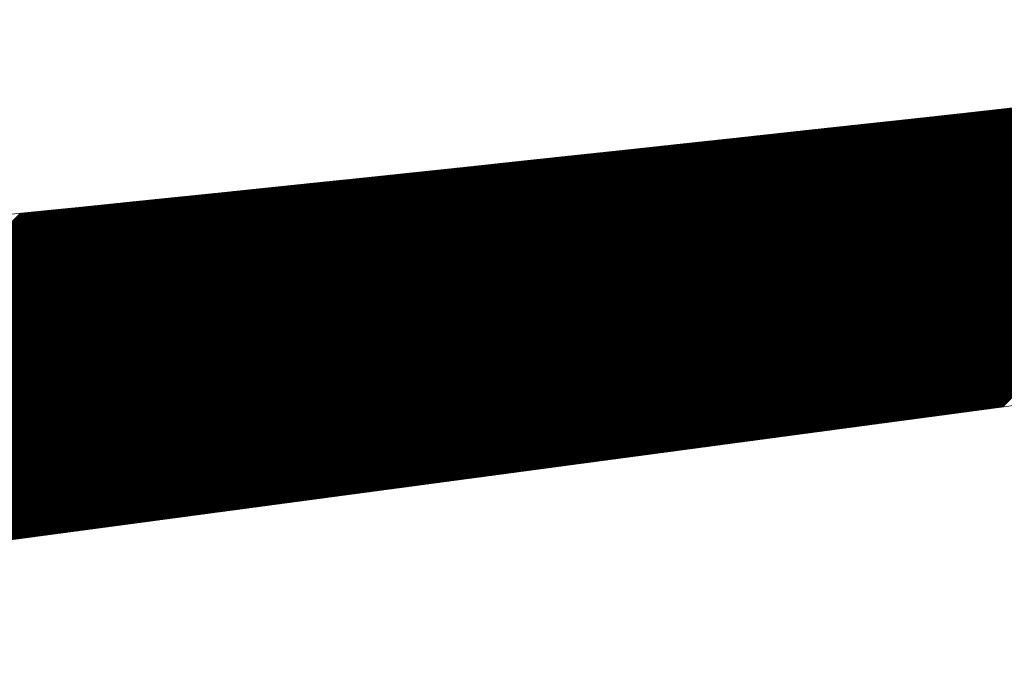
# Model space of a CAD drawing. Units: millimetres. Extents: x -101 to 2356, y 113 to 825.
# Drawn here: x 1099 to 1136, y 510 to 534 of the extents above; entities that cross this region are included whole.
import ezdxf

# ---------------------------------------------------------------- set-up
doc = ezdxf.new("R2010")
doc.units = ezdxf.units.MM
doc.header["$LTSCALE"] = 5
doc.layers.get('0').update_dxf_attribs({"lineweight": 50})
doc.layers.add('4', color=7, linetype='Continuous', true_color=0xffffff)

msp = doc.modelspace()

# ---------------------------------------------------------------- linework, layer by layer
at = {"color": 0, "linetype": 'ByBlock', "lineweight": 13}
for p, q in [((1133.665, 519.066), (1146.151, 531.552)), ((1133.717, 519.073), (1146.202, 531.558)), ((1133.768, 519.08), (1146.252, 531.564)), ((1133.82, 519.087), (1146.303, 531.569)), ((1133.872, 519.094), (1146.354, 531.575)), ((1133.924, 519.101), (1146.404, 531.581)), ((1133.976, 519.107), (1146.455, 531.586)), ((1134.028, 519.114), (1146.505, 531.592)), ((1134.08, 519.121), (1146.556, 531.598)), ((1134.131, 519.128), (1146.606, 531.603)), ((1134.183, 519.135), (1146.657, 531.609)), ((1134.235, 519.142), (1146.708, 531.615)), ((1134.287, 519.149), (1146.758, 531.62)), ((1134.339, 519.156), (1146.809, 531.626)), ((1134.391, 519.163), (1146.859, 531.632)), ((1134.442, 519.17), (1146.91, 531.637)), ((1134.494, 519.177), (1146.96, 531.643)), ((1134.546, 519.184), (1147.011, 531.649)), ((1134.598, 519.191), (1147.062, 531.655)), ((1134.65, 519.198), (1147.112, 531.66)), ((1134.702, 519.205), (1147.163, 531.666)), ((1134.754, 519.212), (1147.213, 531.672)), ((1134.805, 519.219), (1147.264, 531.677)), ((1134.857, 519.226), (1147.315, 531.683)), ((1134.909, 519.233), (1147.365, 531.689)), ((1134.961, 519.24), (1147.416, 531.694)), ((1135.013, 519.247), (1147.466, 531.7)), ((1135.065, 519.253), (1147.517, 531.706)), ((1135.117, 519.26), (1147.568, 531.711)), ((1135.168, 519.267), (1147.618, 531.717)), ((1135.22, 519.274), (1147.669, 531.723)), ((1135.272, 519.281), (1147.719, 531.728)), ((1135.324, 519.288), (1147.77, 531.734)), ((1135.376, 519.295), (1147.82, 531.74)), ((1135.428, 519.302), (1147.871, 531.746)), ((1135.48, 519.309), (1147.922, 531.751)), ((1135.531, 519.316), (1147.972, 531.757)), ((1135.583, 519.323), (1148.023, 531.763)), ((1135.635, 519.33), (1148.073, 531.768)), ((1135.687, 519.337), (1148.124, 531.774)), ((1135.739, 519.344), (1148.175, 531.78)), ((1135.791, 519.351), (1148.225, 531.785)), ((1135.843, 519.358), (1148.276, 531.791)), ((1130.294, 518.614), (1142.865, 531.184)), ((1130.346, 518.621), (1142.915, 531.19)), ((1130.398, 518.628), (1142.966, 531.196)), ((1130.45, 518.635), (1143.016, 531.201)), ((1130.502, 518.642), (1143.067, 531.207)), ((1130.554, 518.649), (1143.117, 531.213)), ((1130.605, 518.656), (1143.168, 531.218)), ((1130.657, 518.663), (1143.218, 531.224)), ((1130.709, 518.67), (1143.269, 531.229)), ((1130.761, 518.677), (1143.32, 531.235)), ((1130.813, 518.683), (1143.37, 531.241)), ((1130.865, 518.69), (1143.421, 531.246)), ((1130.916, 518.697), (1143.471, 531.252)), ((1130.968, 518.704), (1143.522, 531.258)), ((1131.02, 518.711), (1143.572, 531.263)), ((1131.072, 518.718), (1143.623, 531.269)), ((1131.124, 518.725), (1143.673, 531.275)), ((1131.176, 518.732), (1143.724, 531.28)), ((1131.228, 518.739), (1143.775, 531.286)), ((1131.279, 518.746), (1143.825, 531.292)), ((1131.331, 518.753), (1143.876, 531.297)), ((1131.383, 518.76), (1143.926, 531.303)), ((1131.435, 518.767), (1143.977, 531.309)), ((1131.487, 518.774), (1144.027, 531.314)), ((1131.539, 518.781), (1144.078, 531.32)), ((1131.591, 518.788), (1144.128, 531.326)), ((1131.642, 518.795), (1144.179, 531.331)), ((1131.694, 518.802), (1144.23, 531.337)), ((1131.746, 518.809), (1144.28, 531.343)), ((1131.798, 518.816), (1144.331, 531.348)), ((1131.85, 518.822), (1144.381, 531.354)), ((1131.902, 518.829), (1144.432, 531.36)), ((1131.954, 518.836), (1144.482, 531.365)), ((1132.005, 518.843), (1144.533, 531.371)), ((1132.057, 518.85), (1144.584, 531.377)), ((1132.109, 518.857), (1144.634, 531.382)), ((1132.161, 518.864), (1144.685, 531.388)), ((1132.213, 518.871), (1144.735, 531.394)), ((1132.265, 518.878), (1144.786, 531.399)), ((1132.317, 518.885), (1144.836, 531.405)), ((1132.368, 518.892), (1144.887, 531.411)), ((1132.42, 518.899), (1144.937, 531.416)), ((1132.472, 518.906), (1144.988, 531.422)), ((1132.524, 518.913), (1145.039, 531.428)), ((1132.576, 518.92), (1145.089, 531.433)), ((1132.628, 518.927), (1145.14, 531.439)), ((1132.679, 518.934), (1145.19, 531.445)), ((1132.731, 518.941), (1145.241, 531.45)), ((1132.783, 518.948), (1145.291, 531.456)), ((1132.835, 518.955), (1145.342, 531.462)), ((1132.887, 518.962), (1145.393, 531.467)), ((1132.939, 518.968), (1145.443, 531.473)), ((1132.991, 518.975), (1145.494, 531.479)), ((1133.042, 518.982), (1145.544, 531.484)), ((1133.094, 518.989), (1145.595, 531.49)), ((1133.146, 518.996), (1145.645, 531.496)), ((1133.198, 519.003), (1145.696, 531.501)), ((1133.25, 519.01), (1145.747, 531.507)), ((1133.302, 519.017), (1145.797, 531.513)), ((1133.354, 519.024), (1145.848, 531.518)), ((1133.405, 519.031), (1145.898, 531.524)), ((1133.457, 519.038), (1145.949, 531.53)), ((1133.509, 519.045), (1145.999, 531.535)), ((1133.561, 519.052), (1146.05, 531.541)), ((1133.613, 519.059), (1146.101, 531.547)), ((1126.924, 518.162), (1139.58, 530.818)), ((1126.976, 518.169), (1139.631, 530.824)), ((1127.028, 518.176), (1139.681, 530.83)), ((1127.079, 518.183), (1139.732, 530.835)), ((1127.131, 518.19), (1139.782, 530.841)), ((1127.183, 518.197), (1139.833, 530.846)), ((1127.235, 518.204), (1139.883, 530.852)), ((1127.287, 518.211), (1139.934, 530.858)), ((1127.339, 518.218), (1139.984, 530.863)), ((1127.39, 518.225), (1140.035, 530.869)), ((1127.442, 518.232), (1140.085, 530.875)), ((1127.494, 518.239), (1140.136, 530.88)), ((1127.546, 518.246), (1140.186, 530.886)), ((1127.598, 518.252), (1140.237, 530.891)), ((1127.65, 518.259), (1140.287, 530.897)), ((1127.702, 518.266), (1140.338, 530.903)), ((1127.753, 518.273), (1140.388, 530.908)), ((1127.805, 518.28), (1140.439, 530.914)), ((1127.857, 518.287), (1140.489, 530.919)), ((1127.909, 518.294), (1140.54, 530.925)), ((1127.961, 518.301), (1140.59, 530.931)), ((1128.013, 518.308), (1140.641, 530.936)), ((1128.065, 518.315), (1140.692, 530.942)), ((1128.116, 518.322), (1140.742, 530.948)), ((1128.168, 518.329), (1140.793, 530.953)), ((1128.22, 518.336), (1140.843, 530.959)), ((1128.272, 518.343), (1140.894, 530.964)), ((1128.324, 518.35), (1140.944, 530.97)), ((1128.376, 518.357), (1140.995, 530.976)), ((1128.428, 518.364), (1141.045, 530.981)), ((1128.479, 518.371), (1141.096, 530.987)), ((1128.531, 518.378), (1141.146, 530.993)), ((1128.583, 518.385), (1141.197, 530.998)), ((1128.635, 518.391), (1141.247, 531.004)), ((1128.687, 518.398), (1141.298, 531.01)), ((1128.739, 518.405), (1141.348, 531.015)), ((1128.791, 518.412), (1141.399, 531.021)), ((1128.842, 518.419), (1141.449, 531.026)), ((1128.894, 518.426), (1141.5, 531.032)), ((1128.946, 518.433), (1141.551, 531.038)), ((1128.998, 518.44), (1141.601, 531.043)), ((1129.05, 518.447), (1141.652, 531.049)), ((1129.102, 518.454), (1141.702, 531.055)), ((1129.153, 518.461), (1141.753, 531.06)), ((1129.205, 518.468), (1141.803, 531.066)), ((1129.257, 518.475), (1141.854, 531.071)), ((1129.309, 518.482), (1141.904, 531.077)), ((1129.361, 518.489), (1141.955, 531.083)), ((1129.413, 518.496), (1142.005, 531.088)), ((1129.465, 518.503), (1142.056, 531.094)), ((1129.516, 518.51), (1142.106, 531.1)), ((1129.568, 518.517), (1142.157, 531.105)), ((1129.62, 518.524), (1142.208, 531.111)), ((1129.672, 518.531), (1142.258, 531.117)), ((1129.724, 518.537), (1142.309, 531.122)), ((1129.776, 518.544), (1142.359, 531.128)), ((1129.828, 518.551), (1142.41, 531.134)), ((1129.879, 518.558), (1142.46, 531.139)), ((1129.931, 518.565), (1142.511, 531.145)), ((1129.983, 518.572), (1142.561, 531.15)), ((1130.035, 518.579), (1142.612, 531.156)), ((1130.087, 518.586), (1142.662, 531.162)), ((1130.139, 518.593), (1142.713, 531.167)), ((1130.191, 518.6), (1142.764, 531.173)), ((1130.242, 518.607), (1142.814, 531.179)), ((1123.553, 517.71), (1136.298, 530.454)), ((1123.605, 517.717), (1136.348, 530.46)), ((1123.657, 517.724), (1136.399, 530.466)), ((1123.709, 517.731), (1136.449, 530.471)), ((1123.761, 517.738), (1136.5, 530.477)), ((1123.813, 517.745), (1136.55, 530.482)), ((1123.864, 517.752), (1136.601, 530.488)), ((1123.916, 517.759), (1136.651, 530.494)), ((1123.968, 517.766), (1136.702, 530.499)), ((1124.02, 517.773), (1136.752, 530.505)), ((1124.072, 517.78), (1136.802, 530.51)), ((1124.124, 517.787), (1136.853, 530.516)), ((1124.176, 517.794), (1136.903, 530.521)), ((1124.227, 517.801), (1136.954, 530.527)), ((1124.279, 517.808), (1137.004, 530.533)), ((1124.331, 517.815), (1137.055, 530.538)), ((1124.383, 517.821), (1137.105, 530.544)), ((1124.435, 517.828), (1137.156, 530.549)), ((1124.487, 517.835), (1137.206, 530.555)), ((1124.539, 517.842), (1137.257, 530.561)), ((1124.59, 517.849), (1137.307, 530.566)), ((1124.642, 517.856), (1137.358, 530.572)), ((1124.694, 517.863), (1137.408, 530.577)), ((1124.746, 517.87), (1137.459, 530.583)), ((1124.798, 517.877), (1137.509, 530.589)), ((1124.85, 517.884), (1137.56, 530.594)), ((1124.902, 517.891), (1137.61, 530.6)), ((1124.953, 517.898), (1137.661, 530.605)), ((1125.005, 517.905), (1137.711, 530.611)), ((1125.057, 517.912), (1137.762, 530.617)), ((1125.109, 517.919), (1137.812, 530.622)), ((1125.161, 517.926), (1137.863, 530.628)), ((1125.213, 517.933), (1137.913, 530.633)), ((1125.265, 517.94), (1137.964, 530.639)), ((1125.316, 517.947), (1138.014, 530.645)), ((1125.368, 517.954), (1138.065, 530.65)), ((1125.42, 517.96), (1138.115, 530.656)), ((1125.472, 517.967), (1138.166, 530.661)), ((1125.524, 517.974), (1138.216, 530.667)), ((1125.576, 517.981), (1138.267, 530.673)), ((1125.627, 517.988), (1138.317, 530.678)), ((1125.679, 517.995), (1138.368, 530.684)), ((1125.731, 518.002), (1138.418, 530.689)), ((1125.783, 518.009), (1138.469, 530.695)), ((1125.835, 518.016), (1138.519, 530.701)), ((1125.887, 518.023), (1138.57, 530.706)), ((1125.939, 518.03), (1138.62, 530.712)), ((1125.99, 518.037), (1138.671, 530.717)), ((1126.042, 518.044), (1138.721, 530.723)), ((1126.094, 518.051), (1138.772, 530.729)), ((1126.146, 518.058), (1138.822, 530.734)), ((1126.198, 518.065), (1138.873, 530.74)), ((1126.25, 518.072), (1138.923, 530.745)), ((1126.302, 518.079), (1138.974, 530.751)), ((1126.353, 518.086), (1139.024, 530.757)), ((1126.405, 518.093), (1139.075, 530.762)), ((1126.457, 518.1), (1139.125, 530.768)), ((1126.509, 518.106), (1139.176, 530.773)), ((1126.561, 518.113), (1139.226, 530.779)), ((1126.613, 518.12), (1139.277, 530.785)), ((1126.665, 518.127), (1139.327, 530.79)), ((1126.716, 518.134), (1139.378, 530.796)), ((1126.768, 518.141), (1139.429, 530.801)), ((1126.82, 518.148), (1139.479, 530.807)), ((1126.872, 518.155), (1139.53, 530.813)), ((1120.183, 517.258), (1133.017, 530.093)), ((1120.235, 517.265), (1133.068, 530.098)), ((1120.287, 517.272), (1133.118, 530.104)), ((1120.339, 517.279), (1133.169, 530.11)), ((1120.39, 517.286), (1133.219, 530.115)), ((1120.442, 517.293), (1133.27, 530.121)), ((1120.494, 517.3), (1133.32, 530.126)), ((1120.546, 517.307), (1133.371, 530.132)), ((1120.598, 517.314), (1133.421, 530.137)), ((1120.65, 517.321), (1133.471, 530.143)), ((1120.701, 517.328), (1133.522, 530.148)), ((1120.753, 517.335), (1133.572, 530.154)), ((1120.805, 517.342), (1133.623, 530.159)), ((1120.857, 517.349), (1133.673, 530.165)), ((1120.909, 517.356), (1133.724, 530.171)), ((1120.961, 517.363), (1133.774, 530.176)), ((1121.013, 517.37), (1133.825, 530.182)), ((1121.064, 517.377), (1133.875, 530.187)), ((1121.116, 517.384), (1133.926, 530.193)), ((1121.168, 517.39), (1133.976, 530.198)), ((1121.22, 517.397), (1134.026, 530.204)), ((1121.272, 517.404), (1134.077, 530.209)), ((1121.324, 517.411), (1134.127, 530.215)), ((1121.376, 517.418), (1134.178, 530.221)), ((1121.427, 517.425), (1134.228, 530.226)), ((1121.479, 517.432), (1134.279, 530.232)), ((1121.531, 517.439), (1134.329, 530.237)), ((1121.583, 517.446), (1134.38, 530.243)), ((1121.635, 517.453), (1134.43, 530.248)), ((1121.687, 517.46), (1134.481, 530.254)), ((1121.739, 517.467), (1134.531, 530.259)), ((1121.79, 517.474), (1134.582, 530.265)), ((1121.842, 517.481), (1134.632, 530.271)), ((1121.894, 517.488), (1134.682, 530.276)), ((1121.946, 517.495), (1134.733, 530.282)), ((1121.998, 517.502), (1134.783, 530.287)), ((1122.05, 517.509), (1134.834, 530.293)), ((1122.102, 517.516), (1134.884, 530.298)), ((1122.153, 517.523), (1134.935, 530.304)), ((1122.205, 517.529), (1134.985, 530.31)), ((1122.257, 517.536), (1135.036, 530.315)), ((1122.309, 517.543), (1135.086, 530.321)), ((1122.361, 517.55), (1135.137, 530.326)), ((1122.413, 517.557), (1135.187, 530.332)), ((1122.464, 517.564), (1135.238, 530.337)), ((1122.516, 517.571), (1135.288, 530.343)), ((1122.568, 517.578), (1135.339, 530.349)), ((1122.62, 517.585), (1135.389, 530.354)), ((1122.672, 517.592), (1135.44, 530.36)), ((1122.724, 517.599), (1135.49, 530.365)), ((1122.776, 517.606), (1135.54, 530.371)), ((1122.827, 517.613), (1135.591, 530.376)), ((1122.879, 517.62), (1135.641, 530.382)), ((1122.931, 517.627), (1135.692, 530.388)), ((1122.983, 517.634), (1135.742, 530.393)), ((1123.035, 517.641), (1135.793, 530.399)), ((1123.087, 517.648), (1135.843, 530.404)), ((1123.139, 517.655), (1135.894, 530.41)), ((1123.19, 517.662), (1135.944, 530.415)), ((1123.242, 517.669), (1135.995, 530.421)), ((1123.294, 517.675), (1136.045, 530.427)), ((1123.346, 517.682), (1136.096, 530.432)), ((1123.398, 517.689), (1136.146, 530.438)), ((1123.45, 517.696), (1136.197, 530.443)), ((1123.502, 517.703), (1136.247, 530.449)), ((1116.761, 516.8), (1129.689, 529.728)), ((1116.813, 516.807), (1129.74, 529.734)), ((1116.864, 516.813), (1129.79, 529.739)), ((1116.916, 516.82), (1129.84, 529.745)), ((1116.968, 516.827), (1129.891, 529.75)), ((1117.02, 516.834), (1129.941, 529.756)), ((1117.072, 516.841), (1129.992, 529.761)), ((1117.124, 516.848), (1130.042, 529.767)), ((1117.175, 516.855), (1130.093, 529.772)), ((1117.227, 516.862), (1130.143, 529.778)), ((1117.279, 516.869), (1130.193, 529.783)), ((1117.331, 516.876), (1130.244, 529.789)), ((1117.383, 516.883), (1130.294, 529.794)), ((1117.435, 516.89), (1130.345, 529.8)), ((1117.487, 516.897), (1130.395, 529.805)), ((1117.538, 516.904), (1130.445, 529.811)), ((1117.59, 516.911), (1130.496, 529.816)), ((1117.642, 516.918), (1130.546, 529.822)), ((1117.694, 516.925), (1130.597, 529.827)), ((1117.746, 516.932), (1130.647, 529.833)), ((1117.798, 516.939), (1130.698, 529.838)), ((1117.85, 516.946), (1130.748, 529.844)), ((1117.901, 516.953), (1130.798, 529.849)), ((1117.953, 516.959), (1130.849, 529.855)), ((1118.005, 516.966), (1130.899, 529.86)), ((1118.057, 516.973), (1130.95, 529.866)), ((1118.109, 516.98), (1131, 529.872)), ((1118.161, 516.987), (1131.05, 529.877)), ((1118.213, 516.994), (1131.101, 529.883)), ((1118.264, 517.001), (1131.151, 529.888)), ((1118.316, 517.008), (1131.202, 529.894)), ((1118.368, 517.015), (1131.252, 529.899)), ((1118.42, 517.022), (1131.303, 529.905)), ((1118.472, 517.029), (1131.353, 529.91)), ((1118.524, 517.036), (1131.403, 529.916)), ((1118.576, 517.043), (1131.454, 529.921)), ((1118.627, 517.05), (1131.504, 529.927)), ((1118.679, 517.057), (1131.555, 529.932)), ((1118.731, 517.064), (1131.605, 529.938)), ((1118.783, 517.071), (1131.656, 529.943)), ((1118.835, 517.078), (1131.706, 529.949)), ((1118.887, 517.085), (1131.756, 529.954)), ((1118.938, 517.092), (1131.807, 529.96)), ((1118.99, 517.098), (1131.857, 529.965)), ((1119.042, 517.105), (1131.908, 529.971)), ((1119.094, 517.112), (1131.958, 529.977)), ((1119.146, 517.119), (1132.009, 529.982)), ((1119.198, 517.126), (1132.059, 529.988)), ((1119.25, 517.133), (1132.11, 529.993)), ((1119.301, 517.14), (1132.16, 529.999)), ((1119.353, 517.147), (1132.21, 530.004)), ((1119.405, 517.154), (1132.261, 530.01)), ((1119.457, 517.161), (1132.311, 530.015)), ((1119.509, 517.168), (1132.362, 530.021)), ((1119.561, 517.175), (1132.412, 530.026)), ((1119.613, 517.182), (1132.463, 530.032)), ((1119.664, 517.189), (1132.513, 530.037)), ((1119.716, 517.196), (1132.563, 530.043)), ((1119.768, 517.203), (1132.614, 530.049)), ((1119.82, 517.21), (1132.664, 530.054)), ((1119.872, 517.217), (1132.715, 530.06)), ((1119.924, 517.224), (1132.765, 530.065)), ((1119.976, 517.231), (1132.816, 530.071)), ((1120.027, 517.238), (1132.866, 530.076)), ((1120.079, 517.244), (1132.917, 530.082)), ((1120.131, 517.251), (1132.967, 530.087)), ((1113.287, 516.334), (1126.313, 529.361)), ((1113.338, 516.341), (1126.364, 529.366)), ((1113.39, 516.348), (1126.414, 529.371)), ((1113.442, 516.355), (1126.464, 529.377)), ((1113.494, 516.362), (1126.515, 529.382)), ((1113.546, 516.369), (1126.565, 529.388)), ((1113.598, 516.376), (1126.615, 529.393)), ((1113.649, 516.382), (1126.666, 529.399)), ((1113.701, 516.389), (1126.716, 529.404)), ((1113.753, 516.396), (1126.767, 529.41)), ((1113.805, 516.403), (1126.817, 529.415)), ((1113.857, 516.41), (1126.867, 529.421)), ((1113.909, 516.417), (1126.918, 529.426)), ((1113.961, 516.424), (1126.968, 529.432)), ((1114.012, 516.431), (1127.018, 529.437)), ((1114.064, 516.438), (1127.069, 529.443)), ((1114.116, 516.445), (1127.119, 529.448)), ((1114.168, 516.452), (1127.17, 529.454)), ((1114.22, 516.459), (1127.22, 529.459)), ((1114.272, 516.466), (1127.27, 529.464)), ((1114.324, 516.473), (1127.321, 529.47)), ((1114.375, 516.48), (1127.371, 529.475)), ((1114.427, 516.487), (1127.421, 529.481)), ((1114.479, 516.494), (1127.472, 529.486)), ((1114.531, 516.501), (1127.522, 529.492)), ((1114.583, 516.508), (1127.573, 529.497)), ((1114.635, 516.515), (1127.623, 529.503)), ((1114.687, 516.522), (1127.673, 529.508)), ((1114.738, 516.528), (1127.724, 529.514)), ((1114.79, 516.535), (1127.774, 529.519)), ((1114.842, 516.542), (1127.825, 529.525)), ((1114.894, 516.549), (1127.875, 529.53)), ((1114.946, 516.556), (1127.925, 529.536)), ((1114.998, 516.563), (1127.976, 529.541)), ((1115.05, 516.57), (1128.026, 529.547)), ((1115.101, 516.577), (1128.076, 529.552)), ((1115.153, 516.584), (1128.127, 529.558)), ((1115.205, 516.591), (1128.177, 529.563)), ((1115.257, 516.598), (1128.228, 529.569)), ((1115.309, 516.605), (1128.278, 529.574)), ((1115.361, 516.612), (1128.328, 529.58)), ((1115.412, 516.619), (1128.379, 529.585)), ((1115.464, 516.626), (1128.429, 529.591)), ((1115.516, 516.633), (1128.48, 529.596)), ((1115.568, 516.64), (1128.53, 529.602)), ((1115.62, 516.647), (1128.58, 529.607)), ((1115.672, 516.654), (1128.631, 529.613)), ((1115.724, 516.661), (1128.681, 529.618)), ((1115.775, 516.667), (1128.732, 529.624)), ((1115.827, 516.674), (1128.782, 529.629)), ((1115.879, 516.681), (1128.832, 529.635)), ((1115.931, 516.688), (1128.883, 529.64)), ((1115.983, 516.695), (1128.933, 529.646)), ((1116.035, 516.702), (1128.984, 529.651)), ((1116.087, 516.709), (1129.034, 529.657)), ((1116.138, 516.716), (1129.084, 529.662)), ((1116.19, 516.723), (1129.135, 529.668)), ((1116.242, 516.73), (1129.185, 529.673)), ((1116.294, 516.737), (1129.236, 529.679)), ((1116.346, 516.744), (1129.286, 529.684)), ((1116.398, 516.751), (1129.336, 529.69)), ((1116.45, 516.758), (1129.387, 529.695)), ((1116.501, 516.765), (1129.437, 529.701)), ((1116.553, 516.772), (1129.488, 529.706)), ((1116.605, 516.779), (1129.538, 529.712)), ((1116.657, 516.786), (1129.588, 529.717)), ((1116.709, 516.793), (1129.639, 529.723)), ((1109.812, 515.868), (1122.94, 528.996)), ((1109.864, 515.875), (1122.99, 529.001)), ((1109.916, 515.882), (1123.041, 529.007)), ((1109.968, 515.889), (1123.091, 529.012)), ((1110.02, 515.896), (1123.141, 529.017)), ((1110.072, 515.903), (1123.192, 529.023)), ((1110.123, 515.91), (1123.242, 529.028)), ((1110.175, 515.917), (1123.292, 529.034)), ((1110.227, 515.924), (1123.343, 529.039)), ((1110.279, 515.931), (1123.393, 529.045)), ((1110.331, 515.938), (1123.443, 529.05)), ((1110.383, 515.945), (1123.494, 529.055)), ((1110.435, 515.951), (1123.544, 529.061)), ((1110.486, 515.958), (1123.594, 529.066)), ((1110.538, 515.965), (1123.645, 529.072)), ((1110.59, 515.972), (1123.695, 529.077)), ((1110.642, 515.979), (1123.745, 529.083)), ((1110.694, 515.986), (1123.796, 529.088)), ((1110.746, 515.993), (1123.846, 529.093)), ((1110.798, 516), (1123.896, 529.099)), ((1110.849, 516.007), (1123.947, 529.104)), ((1110.901, 516.014), (1123.997, 529.11)), ((1110.953, 516.021), (1124.047, 529.115)), ((1111.005, 516.028), (1124.098, 529.121)), ((1111.057, 516.035), (1124.148, 529.126)), ((1111.109, 516.042), (1124.198, 529.131)), ((1111.161, 516.049), (1124.249, 529.137)), ((1111.212, 516.056), (1124.299, 529.142)), ((1111.264, 516.063), (1124.349, 529.148)), ((1111.316, 516.07), (1124.4, 529.153)), ((1111.368, 516.077), (1124.45, 529.159)), ((1111.42, 516.084), (1124.5, 529.164)), ((1111.472, 516.091), (1124.551, 529.17)), ((1111.524, 516.097), (1124.601, 529.175)), ((1111.575, 516.104), (1124.651, 529.18)), ((1111.627, 516.111), (1124.702, 529.186)), ((1111.679, 516.118), (1124.752, 529.191)), ((1111.731, 516.125), (1124.802, 529.197)), ((1111.783, 516.132), (1124.853, 529.202)), ((1111.835, 516.139), (1124.903, 529.208)), ((1111.886, 516.146), (1124.954, 529.213)), ((1111.938, 516.153), (1125.004, 529.219)), ((1111.99, 516.16), (1125.054, 529.224)), ((1112.042, 516.167), (1125.105, 529.229)), ((1112.094, 516.174), (1125.155, 529.235)), ((1112.146, 516.181), (1125.205, 529.24)), ((1112.198, 516.188), (1125.256, 529.246)), ((1112.249, 516.195), (1125.306, 529.251)), ((1112.301, 516.202), (1125.356, 529.257)), ((1112.353, 516.209), (1125.407, 529.262)), ((1112.405, 516.216), (1125.457, 529.268)), ((1112.457, 516.223), (1125.507, 529.273)), ((1112.509, 516.23), (1125.558, 529.279)), ((1112.561, 516.236), (1125.608, 529.284)), ((1112.612, 516.243), (1125.658, 529.289)), ((1112.664, 516.25), (1125.709, 529.295)), ((1112.716, 516.257), (1125.759, 529.3)), ((1112.768, 516.264), (1125.81, 529.306)), ((1112.82, 516.271), (1125.86, 529.311)), ((1112.872, 516.278), (1125.91, 529.317)), ((1112.924, 516.285), (1125.961, 529.322)), ((1112.975, 516.292), (1126.011, 529.328)), ((1113.027, 516.299), (1126.061, 529.333)), ((1113.079, 516.306), (1126.112, 529.339)), ((1113.131, 516.313), (1126.162, 529.344)), ((1113.183, 516.32), (1126.212, 529.35)), ((1113.235, 516.327), (1126.263, 529.355)), ((1106.286, 515.395), (1119.519, 528.628)), ((1106.338, 515.402), (1119.57, 528.634)), ((1106.39, 515.409), (1119.62, 528.639)), ((1106.442, 515.416), (1119.67, 528.645)), ((1106.494, 515.423), (1119.721, 528.65)), ((1106.546, 515.43), (1119.771, 528.655)), ((1106.597, 515.437), (1119.821, 528.661)), ((1106.649, 515.444), (1119.871, 528.666)), ((1106.701, 515.451), (1119.922, 528.672)), ((1106.753, 515.458), (1119.972, 528.677)), ((1106.805, 515.465), (1120.022, 528.682)), ((1106.857, 515.472), (1120.073, 528.688)), ((1106.909, 515.479), (1120.123, 528.693)), ((1106.96, 515.486), (1120.173, 528.698)), ((1107.012, 515.493), (1120.223, 528.704)), ((1107.064, 515.5), (1120.274, 528.709)), ((1107.116, 515.507), (1120.324, 528.715)), ((1107.168, 515.514), (1120.374, 528.72)), ((1107.22, 515.52), (1120.425, 528.725)), ((1107.272, 515.527), (1120.475, 528.731)), ((1107.323, 515.534), (1120.525, 528.736)), ((1107.375, 515.541), (1120.575, 528.742)), ((1107.427, 515.548), (1120.626, 528.747)), ((1107.479, 515.555), (1120.676, 528.752)), ((1107.531, 515.562), (1120.726, 528.758)), ((1107.583, 515.569), (1120.777, 528.763)), ((1107.635, 515.576), (1120.827, 528.769)), ((1107.686, 515.583), (1120.877, 528.774)), ((1107.738, 515.59), (1120.928, 528.779)), ((1107.79, 515.597), (1120.978, 528.785)), ((1107.842, 515.604), (1121.028, 528.79)), ((1107.894, 515.611), (1121.078, 528.795)), ((1107.946, 515.618), (1121.129, 528.801)), ((1107.998, 515.625), (1121.179, 528.806)), ((1108.049, 515.632), (1121.229, 528.812)), ((1108.101, 515.639), (1121.28, 528.817)), ((1108.153, 515.646), (1121.33, 528.822)), ((1108.205, 515.653), (1121.38, 528.828)), ((1108.257, 515.66), (1121.431, 528.833)), ((1108.309, 515.666), (1121.481, 528.839)), ((1108.36, 515.673), (1121.531, 528.844)), ((1108.412, 515.68), (1121.581, 528.85)), ((1108.464, 515.687), (1121.632, 528.855)), ((1108.516, 515.694), (1121.682, 528.86)), ((1108.568, 515.701), (1121.732, 528.866)), ((1108.62, 515.708), (1121.783, 528.871)), ((1108.672, 515.715), (1121.833, 528.877)), ((1108.723, 515.722), (1121.883, 528.882)), ((1108.775, 515.729), (1121.934, 528.887)), ((1108.827, 515.736), (1121.984, 528.893)), ((1108.879, 515.743), (1122.034, 528.898)), ((1108.931, 515.75), (1122.085, 528.904)), ((1108.983, 515.757), (1122.135, 528.909)), ((1109.035, 515.764), (1122.185, 528.914)), ((1109.086, 515.771), (1122.236, 528.92)), ((1109.138, 515.778), (1122.286, 528.925)), ((1109.19, 515.785), (1122.336, 528.931)), ((1109.242, 515.792), (1122.386, 528.936)), ((1109.294, 515.799), (1122.437, 528.941)), ((1109.346, 515.805), (1122.487, 528.947)), ((1109.398, 515.812), (1122.537, 528.952)), ((1109.449, 515.819), (1122.588, 528.958)), ((1109.501, 515.826), (1122.638, 528.963)), ((1109.553, 515.833), (1122.688, 528.969)), ((1109.605, 515.84), (1122.739, 528.974)), ((1109.657, 515.847), (1122.789, 528.979)), ((1109.709, 515.854), (1122.839, 528.985)), ((1109.761, 515.861), (1122.89, 528.99)), ((1102.76, 514.923), (1116.102, 528.265)), ((1102.812, 514.93), (1116.152, 528.27)), ((1102.864, 514.937), (1116.203, 528.275)), ((1102.916, 514.943), (1116.253, 528.281)), ((1102.968, 514.95), (1116.303, 528.286)), ((1103.02, 514.957), (1116.353, 528.291)), ((1103.071, 514.964), (1116.404, 528.296)), ((1103.123, 514.971), (1116.454, 528.302)), ((1103.175, 514.978), (1116.504, 528.307)), ((1103.227, 514.985), (1116.554, 528.312)), ((1103.279, 514.992), (1116.605, 528.318)), ((1103.331, 514.999), (1116.655, 528.323)), ((1103.383, 515.006), (1116.705, 528.329)), ((1103.434, 515.013), (1116.755, 528.334)), ((1103.486, 515.02), (1116.806, 528.339)), ((1103.538, 515.027), (1116.856, 528.345)), ((1103.59, 515.034), (1116.906, 528.35)), ((1103.642, 515.041), (1116.956, 528.355)), ((1103.694, 515.048), (1117.006, 528.361)), ((1103.746, 515.055), (1117.057, 528.366)), ((1103.797, 515.062), (1117.107, 528.371)), ((1103.849, 515.069), (1117.157, 528.377)), ((1103.901, 515.076), (1117.207, 528.382)), ((1103.953, 515.083), (1117.258, 528.387)), ((1104.005, 515.089), (1117.308, 528.393)), ((1104.057, 515.096), (1117.358, 528.398)), ((1104.109, 515.103), (1117.408, 528.403)), ((1104.16, 515.11), (1117.459, 528.409)), ((1104.212, 515.117), (1117.509, 528.414)), ((1104.264, 515.124), (1117.559, 528.419)), ((1104.316, 515.131), (1117.609, 528.425)), ((1104.368, 515.138), (1117.66, 528.43)), ((1104.42, 515.145), (1117.71, 528.435)), ((1104.472, 515.152), (1117.76, 528.441)), ((1104.523, 515.159), (1117.81, 528.446)), ((1104.575, 515.166), (1117.861, 528.451)), ((1104.627, 515.173), (1117.911, 528.457)), ((1104.679, 515.18), (1117.961, 528.462)), ((1104.731, 515.187), (1118.011, 528.467)), ((1104.783, 515.194), (1118.062, 528.473)), ((1104.834, 515.201), (1118.112, 528.478)), ((1104.886, 515.208), (1118.162, 528.484)), ((1104.938, 515.215), (1118.213, 528.489)), ((1104.99, 515.222), (1118.263, 528.494)), ((1105.042, 515.229), (1118.313, 528.5)), ((1105.094, 515.235), (1118.363, 528.505)), ((1105.146, 515.242), (1118.414, 528.51)), ((1105.197, 515.249), (1118.464, 528.516)), ((1105.249, 515.256), (1118.514, 528.521)), ((1105.301, 515.263), (1118.564, 528.526)), ((1105.353, 515.27), (1118.615, 528.532)), ((1105.405, 515.277), (1118.665, 528.537)), ((1105.457, 515.284), (1118.715, 528.543)), ((1105.509, 515.291), (1118.765, 528.548)), ((1105.56, 515.298), (1118.816, 528.553)), ((1105.612, 515.305), (1118.866, 528.559)), ((1105.664, 515.312), (1118.916, 528.564)), ((1105.716, 515.319), (1118.966, 528.569)), ((1105.768, 515.326), (1119.017, 528.575)), ((1105.82, 515.333), (1119.067, 528.58)), ((1105.872, 515.34), (1119.117, 528.585)), ((1105.923, 515.347), (1119.168, 528.591)), ((1105.975, 515.354), (1119.218, 528.596)), ((1106.027, 515.361), (1119.268, 528.602)), ((1106.079, 515.368), (1119.318, 528.607)), ((1106.131, 515.374), (1119.369, 528.612)), ((1106.183, 515.381), (1119.419, 528.618)), ((1106.235, 515.388), (1119.469, 528.623)), ((1099.183, 514.443), (1112.638, 527.899)), ((1099.234, 514.45), (1112.688, 527.904)), ((1099.286, 514.457), (1112.739, 527.909)), ((1099.338, 514.464), (1112.789, 527.915)), ((1099.39, 514.471), (1112.839, 527.92)), ((1099.442, 514.478), (1112.889, 527.925)), ((1099.494, 514.485), (1112.939, 527.93)), ((1099.546, 514.492), (1112.99, 527.936)), ((1099.597, 514.499), (1113.04, 527.941)), ((1099.649, 514.506), (1113.09, 527.946)), ((1099.701, 514.512), (1113.14, 527.952)), ((1099.753, 514.519), (1113.19, 527.957)), ((1099.805, 514.526), (1113.24, 527.962)), ((1099.857, 514.533), (1113.291, 527.967)), ((1099.908, 514.54), (1113.341, 527.973)), ((1099.96, 514.547), (1113.391, 527.978)), ((1100.012, 514.554), (1113.441, 527.983)), ((1100.064, 514.561), (1113.491, 527.989)), ((1100.116, 514.568), (1113.542, 527.994)), ((1100.168, 514.575), (1113.592, 527.999)), ((1100.22, 514.582), (1113.642, 528.004)), ((1100.271, 514.589), (1113.692, 528.01)), ((1100.323, 514.596), (1113.742, 528.015)), ((1100.375, 514.603), (1113.793, 528.02)), ((1100.427, 514.61), (1113.843, 528.026)), ((1100.479, 514.617), (1113.893, 528.031)), ((1100.531, 514.624), (1113.943, 528.036)), ((1100.583, 514.631), (1113.993, 528.041)), ((1100.634, 514.638), (1114.044, 528.047)), ((1100.686, 514.645), (1114.094, 528.052)), ((1100.738, 514.652), (1114.144, 528.057)), ((1100.79, 514.658), (1114.194, 528.063)), ((1100.842, 514.665), (1114.244, 528.068)), ((1100.894, 514.672), (1114.295, 528.073)), ((1100.946, 514.679), (1114.345, 528.079)), ((1100.997, 514.686), (1114.395, 528.084)), ((1101.049, 514.693), (1114.445, 528.089)), ((1101.101, 514.7), (1114.495, 528.094)), ((1101.153, 514.707), (1114.546, 528.1)), ((1101.205, 514.714), (1114.596, 528.105)), ((1101.257, 514.721), (1114.646, 528.11)), ((1101.308, 514.728), (1114.696, 528.116)), ((1101.36, 514.735), (1114.746, 528.121)), ((1101.412, 514.742), (1114.797, 528.126)), ((1101.464, 514.749), (1114.847, 528.132)), ((1101.516, 514.756), (1114.897, 528.137)), ((1101.568, 514.763), (1114.947, 528.142)), ((1101.62, 514.77), (1114.997, 528.147)), ((1101.671, 514.777), (1115.048, 528.153)), ((1101.723, 514.784), (1115.098, 528.158)), ((1101.775, 514.791), (1115.148, 528.163)), ((1101.827, 514.798), (1115.198, 528.169)), ((1101.879, 514.804), (1115.248, 528.174)), ((1101.931, 514.811), (1115.299, 528.179)), ((1101.983, 514.818), (1115.349, 528.185)), ((1102.034, 514.825), (1115.399, 528.19)), ((1102.086, 514.832), (1115.449, 528.195)), ((1102.138, 514.839), (1115.5, 528.201)), ((1102.19, 514.846), (1115.55, 528.206)), ((1102.242, 514.853), (1115.6, 528.211)), ((1102.294, 514.86), (1115.65, 528.217)), ((1102.346, 514.867), (1115.7, 528.222)), ((1102.397, 514.874), (1115.751, 528.227)), ((1102.449, 514.881), (1115.801, 528.233)), ((1102.501, 514.888), (1115.851, 528.238)), ((1102.553, 514.895), (1115.901, 528.243)), ((1102.605, 514.902), (1115.952, 528.249)), ((1102.657, 514.909), (1116.002, 528.254)), ((1102.709, 514.916), (1116.052, 528.259)), ((1095.605, 513.963), (1109.178, 527.537)), ((1095.657, 513.97), (1109.228, 527.542)), ((1095.708, 513.977), (1109.278, 527.547)), ((1095.76, 513.984), (1109.328, 527.552)), ((1095.812, 513.991), (1109.379, 527.558)), ((1095.864, 513.998), (1109.429, 527.563)), ((1095.916, 514.005), (1109.479, 527.568)), ((1095.968, 514.012), (1109.529, 527.573)), ((1096.02, 514.019), (1109.579, 527.579)), ((1096.071, 514.026), (1109.629, 527.584)), ((1096.123, 514.033), (1109.679, 527.589)), ((1096.175, 514.04), (1109.729, 527.594)), ((1096.227, 514.047), (1109.78, 527.599)), ((1096.279, 514.054), (1109.83, 527.605)), ((1096.331, 514.061), (1109.88, 527.61)), ((1096.382, 514.068), (1109.93, 527.615)), ((1096.434, 514.075), (1109.98, 527.62)), ((1096.486, 514.081), (1110.03, 527.626)), ((1096.538, 514.088), (1110.08, 527.631)), ((1096.59, 514.095), (1110.131, 527.636)), ((1096.642, 514.102), (1110.181, 527.641)), ((1096.694, 514.109), (1110.231, 527.647)), ((1096.745, 514.116), (1110.281, 527.652)), ((1096.797, 514.123), (1110.331, 527.657)), ((1096.849, 514.13), (1110.381, 527.662)), ((1096.901, 514.137), (1110.431, 527.667)), ((1096.953, 514.144), (1110.481, 527.673)), ((1097.005, 514.151), (1110.532, 527.678)), ((1097.057, 514.158), (1110.582, 527.683)), ((1097.108, 514.165), (1110.632, 527.688)), ((1097.16, 514.172), (1110.682, 527.694)), ((1097.212, 514.179), (1110.732, 527.699)), ((1097.264, 514.186), (1110.782, 527.704)), ((1097.316, 514.193), (1110.832, 527.709)), ((1097.368, 514.2), (1110.883, 527.715)), ((1097.42, 514.207), (1110.933, 527.72)), ((1097.471, 514.214), (1110.983, 527.725)), ((1097.523, 514.221), (1111.033, 527.73)), ((1097.575, 514.227), (1111.083, 527.736)), ((1097.627, 514.234), (1111.133, 527.741)), ((1097.679, 514.241), (1111.184, 527.746)), ((1097.731, 514.248), (1111.234, 527.751)), ((1097.783, 514.255), (1111.284, 527.757)), ((1097.834, 514.262), (1111.334, 527.762)), ((1097.886, 514.269), (1111.384, 527.767)), ((1097.938, 514.276), (1111.434, 527.772)), ((1097.99, 514.283), (1111.484, 527.778)), ((1098.042, 514.29), (1111.535, 527.783)), ((1098.094, 514.297), (1111.585, 527.788)), ((1098.145, 514.304), (1111.635, 527.793)), ((1098.197, 514.311), (1111.685, 527.799)), ((1098.249, 514.318), (1111.735, 527.804)), ((1098.301, 514.325), (1111.785, 527.809)), ((1098.353, 514.332), (1111.836, 527.814)), ((1098.405, 514.339), (1111.886, 527.82)), ((1098.457, 514.346), (1111.936, 527.825)), ((1098.508, 514.353), (1111.986, 527.83)), ((1098.56, 514.36), (1112.036, 527.836)), ((1098.612, 514.367), (1112.086, 527.841)), ((1098.664, 514.373), (1112.137, 527.846)), ((1098.716, 514.38), (1112.187, 527.851)), ((1098.768, 514.387), (1112.237, 527.857)), ((1098.82, 514.394), (1112.287, 527.862)), ((1098.871, 514.401), (1112.337, 527.867)), ((1098.923, 514.408), (1112.387, 527.872)), ((1098.975, 514.415), (1112.438, 527.878)), ((1099.027, 514.422), (1112.488, 527.883)), ((1099.079, 514.429), (1112.538, 527.888)), ((1099.131, 514.436), (1112.588, 527.893)), ((1091.923, 513.47), (1105.622, 527.168)), ((1091.975, 513.477), (1105.672, 527.174)), ((1092.027, 513.484), (1105.722, 527.179)), ((1092.079, 513.491), (1105.772, 527.184)), ((1092.131, 513.498), (1105.822, 527.189)), ((1092.182, 513.505), (1105.872, 527.194)), ((1092.234, 513.511), (1105.922, 527.199)), ((1092.286, 513.518), (1105.972, 527.205)), ((1092.338, 513.525), (1106.022, 527.21)), ((1092.39, 513.532), (1106.072, 527.215)), ((1092.442, 513.539), (1106.122, 527.22)), ((1092.494, 513.546), (1106.172, 527.225)), ((1092.545, 513.553), (1106.223, 527.23)), ((1092.597, 513.56), (1106.273, 527.236)), ((1092.649, 513.567), (1106.323, 527.241)), ((1092.701, 513.574), (1106.373, 527.246)), ((1092.753, 513.581), (1106.423, 527.251)), ((1092.805, 513.588), (1106.473, 527.256)), ((1092.856, 513.595), (1106.523, 527.261)), ((1092.908, 513.602), (1106.573, 527.267)), ((1092.96, 513.609), (1106.623, 527.272)), ((1093.012, 513.616), (1106.673, 527.277)), ((1093.064, 513.623), (1106.723, 527.282)), ((1093.116, 513.63), (1106.773, 527.287)), ((1093.168, 513.637), (1106.823, 527.292)), ((1093.219, 513.644), (1106.874, 527.298)), ((1093.271, 513.65), (1106.924, 527.303)), ((1093.323, 513.657), (1106.974, 527.308)), ((1093.375, 513.664), (1107.024, 527.313)), ((1093.427, 513.671), (1107.074, 527.318)), ((1093.479, 513.678), (1107.124, 527.324)), ((1093.531, 513.685), (1107.174, 527.329)), ((1093.582, 513.692), (1107.224, 527.334)), ((1093.634, 513.699), (1107.274, 527.339)), ((1093.686, 513.706), (1107.324, 527.344)), ((1093.738, 513.713), (1107.374, 527.349)), ((1093.79, 513.72), (1107.424, 527.355)), ((1093.842, 513.727), (1107.475, 527.36)), ((1093.894, 513.734), (1107.525, 527.365)), ((1093.945, 513.741), (1107.575, 527.37)), ((1093.997, 513.748), (1107.625, 527.375)), ((1094.049, 513.755), (1107.675, 527.381)), ((1094.101, 513.762), (1107.725, 527.386)), ((1094.153, 513.769), (1107.775, 527.391)), ((1094.205, 513.776), (1107.825, 527.396)), ((1094.257, 513.783), (1107.875, 527.401)), ((1094.308, 513.79), (1107.925, 527.407)), ((1094.36, 513.796), (1107.975, 527.412)), ((1094.412, 513.803), (1108.026, 527.417)), ((1094.464, 513.81), (1108.076, 527.422)), ((1094.516, 513.817), (1108.126, 527.427)), ((1094.568, 513.824), (1108.176, 527.433)), ((1094.619, 513.831), (1108.226, 527.438)), ((1094.671, 513.838), (1108.276, 527.443)), ((1094.723, 513.845), (1108.326, 527.448)), ((1094.775, 513.852), (1108.376, 527.453)), ((1094.827, 513.859), (1108.426, 527.459)), ((1094.879, 513.866), (1108.477, 527.464)), ((1094.931, 513.873), (1108.527, 527.469)), ((1094.982, 513.88), (1108.577, 527.474)), ((1095.034, 513.887), (1108.627, 527.479)), ((1095.086, 513.894), (1108.677, 527.485)), ((1095.138, 513.901), (1108.727, 527.49)), ((1095.19, 513.908), (1108.777, 527.495)), ((1095.242, 513.915), (1108.827, 527.5)), ((1095.294, 513.922), (1108.877, 527.505)), ((1095.345, 513.929), (1108.928, 527.511)), ((1095.397, 513.936), (1108.978, 527.516)), ((1095.449, 513.942), (1109.028, 527.521)), ((1095.501, 513.949), (1109.078, 527.526)), ((1095.553, 513.956), (1109.128, 527.532)), ((1088.242, 512.976), (1102.07, 526.805)), ((1088.293, 512.983), (1102.12, 526.81)), ((1088.345, 512.99), (1102.17, 526.815)), ((1088.397, 512.997), (1102.22, 526.82)), ((1088.449, 513.004), (1102.27, 526.825)), ((1088.501, 513.011), (1102.32, 526.83)), ((1088.553, 513.018), (1102.37, 526.835)), ((1088.605, 513.025), (1102.42, 526.84)), ((1088.656, 513.032), (1102.47, 526.845)), ((1088.708, 513.039), (1102.52, 526.85)), ((1088.76, 513.046), (1102.57, 526.856)), ((1088.812, 513.053), (1102.62, 526.861)), ((1088.864, 513.06), (1102.67, 526.866)), ((1088.916, 513.067), (1102.72, 526.871)), ((1088.968, 513.074), (1102.77, 526.876)), ((1089.019, 513.08), (1102.82, 526.881)), ((1089.071, 513.087), (1102.87, 526.886)), ((1089.123, 513.094), (1102.92, 526.891)), ((1089.175, 513.101), (1102.97, 526.896)), ((1089.227, 513.108), (1103.02, 526.901)), ((1089.279, 513.115), (1103.07, 526.907)), ((1089.33, 513.122), (1103.12, 526.912)), ((1089.382, 513.129), (1103.17, 526.917)), ((1089.434, 513.136), (1103.22, 526.922)), ((1089.486, 513.143), (1103.27, 526.927)), ((1089.538, 513.15), (1103.32, 526.932)), ((1089.59, 513.157), (1103.37, 526.937)), ((1089.642, 513.164), (1103.42, 526.942)), ((1089.693, 513.171), (1103.47, 526.947)), ((1089.745, 513.178), (1103.52, 526.953)), ((1089.797, 513.185), (1103.57, 526.958)), ((1089.849, 513.192), (1103.62, 526.963)), ((1089.901, 513.199), (1103.67, 526.968)), ((1089.953, 513.206), (1103.72, 526.973)), ((1090.005, 513.213), (1103.77, 526.978)), ((1090.056, 513.219), (1103.82, 526.983)), ((1090.108, 513.226), (1103.87, 526.988)), ((1090.16, 513.233), (1103.92, 526.994)), ((1090.212, 513.24), (1103.97, 526.999)), ((1090.264, 513.247), (1104.02, 527.004)), ((1090.316, 513.254), (1104.07, 527.009)), ((1090.368, 513.261), (1104.12, 527.014)), ((1090.419, 513.268), (1104.17, 527.019)), ((1090.471, 513.275), (1104.221, 527.024)), ((1090.523, 513.282), (1104.271, 527.03)), ((1090.575, 513.289), (1104.321, 527.035)), ((1090.627, 513.296), (1104.371, 527.04)), ((1090.679, 513.303), (1104.421, 527.045)), ((1090.731, 513.31), (1104.471, 527.05)), ((1090.782, 513.317), (1104.521, 527.055)), ((1090.834, 513.324), (1104.571, 527.06)), ((1090.886, 513.331), (1104.621, 527.065)), ((1090.938, 513.338), (1104.671, 527.071)), ((1090.99, 513.345), (1104.721, 527.076)), ((1091.042, 513.352), (1104.771, 527.081)), ((1091.093, 513.359), (1104.821, 527.086)), ((1091.145, 513.365), (1104.871, 527.091)), ((1091.197, 513.372), (1104.921, 527.096)), ((1091.249, 513.379), (1104.971, 527.101)), ((1091.301, 513.386), (1105.021, 527.107)), ((1091.353, 513.393), (1105.071, 527.112)), ((1091.405, 513.4), (1105.121, 527.117)), ((1091.456, 513.407), (1105.171, 527.122)), ((1091.508, 513.414), (1105.221, 527.127)), ((1091.56, 513.421), (1105.271, 527.132)), ((1091.612, 513.428), (1105.321, 527.137)), ((1091.664, 513.435), (1105.372, 527.143)), ((1091.716, 513.442), (1105.422, 527.148)), ((1091.768, 513.449), (1105.472, 527.153)), ((1091.819, 513.456), (1105.522, 527.158)), ((1091.871, 513.463), (1105.572, 527.163)), ((1085.493, 512.608), (1099.422, 526.536)), ((1085.545, 512.615), (1099.472, 526.541)), ((1085.597, 512.622), (1099.522, 526.546)), ((1085.649, 512.629), (1099.571, 526.551)), ((1085.701, 512.636), (1099.621, 526.556)), ((1085.753, 512.643), (1099.671, 526.561)), ((1085.804, 512.649), (1099.721, 526.566)), ((1085.856, 512.656), (1099.771, 526.571)), ((1085.908, 512.663), (1099.821, 526.576)), ((1085.96, 512.67), (1099.871, 526.581)), ((1086.012, 512.677), (1099.921, 526.586)), ((1086.064, 512.684), (1099.971, 526.592)), ((1086.116, 512.691), (1100.021, 526.597)), ((1086.167, 512.698), (1100.071, 526.602)), ((1086.219, 512.705), (1100.121, 526.607)), ((1086.271, 512.712), (1100.171, 526.612)), ((1086.323, 512.719), (1100.221, 526.617)), ((1086.375, 512.726), (1100.271, 526.622)), ((1086.427, 512.733), (1100.321, 526.627)), ((1086.479, 512.74), (1100.371, 526.632)), ((1086.53, 512.747), (1100.421, 526.637)), ((1086.582, 512.754), (1100.471, 526.642)), ((1086.634, 512.761), (1100.521, 526.647)), ((1086.686, 512.768), (1100.571, 526.652)), ((1086.738, 512.775), (1100.621, 526.657)), ((1086.79, 512.782), (1100.67, 526.662)), ((1086.842, 512.789), (1100.72, 526.667)), ((1086.893, 512.795), (1100.77, 526.672)), ((1086.945, 512.802), (1100.82, 526.678)), ((1086.997, 512.809), (1100.87, 526.683)), ((1087.049, 512.816), (1100.92, 526.688)), ((1087.101, 512.823), (1100.97, 526.693)), ((1087.153, 512.83), (1101.02, 526.698)), ((1087.205, 512.837), (1101.07, 526.703)), ((1087.256, 512.844), (1101.12, 526.708)), ((1087.308, 512.851), (1101.17, 526.713)), ((1087.36, 512.858), (1101.22, 526.718)), ((1087.412, 512.865), (1101.27, 526.723)), ((1087.464, 512.872), (1101.32, 526.728)), ((1087.516, 512.879), (1101.37, 526.733)), ((1087.567, 512.886), (1101.42, 526.738)), ((1087.619, 512.893), (1101.47, 526.744)), ((1087.671, 512.9), (1101.52, 526.749)), ((1087.723, 512.907), (1101.57, 526.754)), ((1087.775, 512.914), (1101.62, 526.759)), ((1087.827, 512.921), (1101.67, 526.764)), ((1087.879, 512.928), (1101.72, 526.769)), ((1087.93, 512.934), (1101.77, 526.774)), ((1087.982, 512.941), (1101.82, 526.779)), ((1088.034, 512.948), (1101.87, 526.784)), ((1088.086, 512.955), (1101.92, 526.789)), ((1088.138, 512.962), (1101.97, 526.794)), ((1088.19, 512.969), (1102.02, 526.799)), ((1172.299, 524.245), (1067.364, 510.177))]:
    msp.add_line(p, q, dxfattribs=at)
at = {"layer": '4', "color": 0, "linetype": 'ByBlock', "lineweight": 13}
msp.add_open_spline([(1165.222, 533.719), (1104.23, 526.715), (1080.292, 524.621), (1056.354, 522.527)], degree=3, dxfattribs=at)

doc.saveas('drawing.dxf')
